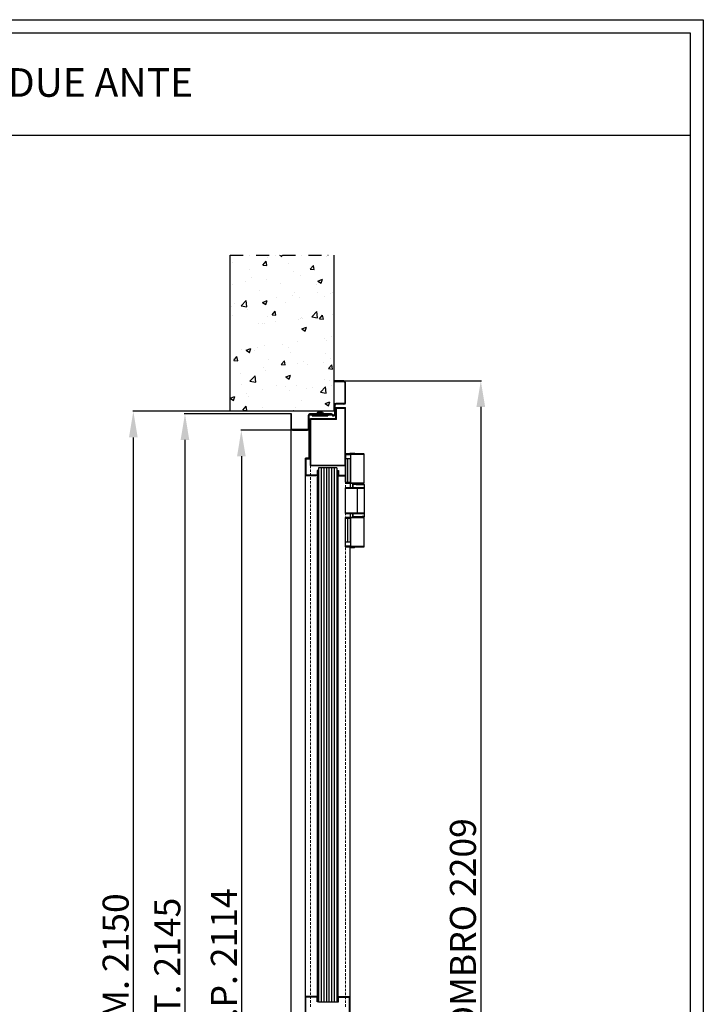
# Model space of a CAD drawing. Units: millimetres. Extents: x -54845 to -29748, y -17563 to -12004.
# Drawn here: x -39593 to -38280, y -13896 to -12004 of the extents above; entities that cross this region are included whole.
import ezdxf

# ---------------------------------------------------------------- set-up
doc = ezdxf.new("R2010")
doc.units = ezdxf.units.MM
doc.linetypes.add('TRATTEGGIATA', pattern=[0.75, 0.5, -0.25])
doc.linetypes.add('TRATTO-PUNTO', pattern=[1, 0.5, -0.25, 0, -0.25])
doc.layers.add('07 - Murature Secondarie', color=8, linetype='Continuous', lineweight=25)
doc.layers.add('Retini', color=4, linetype='Continuous', lineweight=20)
for name, color, linetype in [('1', 1, 'Continuous'), ('2', 2, 'Continuous'), ('4', 4, 'Continuous'), ('5', 5, 'Continuous'), ('6', 6, 'Continuous'), ('8', 142, 'Continuous'), ('Layer1', 1, 'Continuous'), ('Layer5', 5, 'Continuous'), ('Layer8', 120, 'Continuous')]:
    doc.layers.add(name, color=color, linetype=linetype)
doc.styles.get("Standard").update_dxf_attribs({"font": 'ARIAL.TTF'})
doc.dimstyles.new('Novoferm', dxfattribs={"dimtxt": 50, "dimasz": 50, "dimexe": 1.25, "dimexo": 0.625, "dimgap": 2, "dimtad": 1, "dimtxsty": 'Standard', "dimcen": 2.5, "dimclrd": 7, "dimclre": 7, "dimclrt": 30, "dimadec": 0, "dimazin": 0, "dimtfac": 1, "dimtmove": 0, "dimatfit": 3, "dimfxl": 1, "dimarcsym": 0})

# ---------------------------------------------------------------- blocks, each defined once
blk = doc.blocks.new('*D454')
at = {"color": 7, "lineweight": -2}
for p, q in [((-39072.7, -12761.9), (-39276.8, -12761.9)), ((-39275.5, -12811.9), (-39275.5, -14856.9)), ((-39200.9, -14906.9), (-39276.8, -14906.9))]:
    blk.add_line(p, q, dxfattribs=at)
at = {"color": 7}
for points in [[(-39283.8, -12811.9), (-39267.2, -12811.9), (-39275.5, -12761.9)], [(-39283.8, -14856.9), (-39267.2, -14856.9), (-39275.5, -14906.9)]]:
    blk.add_solid(points, dxfattribs=at)
at = {"layer": 'Defpoints', "color": 0}
for p in [(-39072.1, -12761.9), (-39275.5, -14906.9), (-39200.2, -14906.9)]:
    blk.add_point(p, dxfattribs=at)
at = {"color": 30, "insert": (-39303, -13834.4), "char_height": 50, "attachment_point": 5, "rotation": 90}
blk.add_mtext('E.T. 2145', dxfattribs=at)
blk = doc.blocks.new('*D455')
at = {"color": 7, "lineweight": -2}
for p, q in [((-39189.3, -12756.9), (-39375.9, -12756.9)), ((-39374.7, -12806.9), (-39374.7, -14856.9)), ((-39200.2, -14906.9), (-39375.9, -14906.9))]:
    blk.add_line(p, q, dxfattribs=at)
at = {"color": 7}
for points in [[(-39383, -12806.9), (-39366.4, -12806.9), (-39374.7, -12756.9)], [(-39383, -14856.9), (-39366.4, -14856.9), (-39374.7, -14906.9)]]:
    blk.add_solid(points, dxfattribs=at)
at = {"layer": 'Defpoints', "color": 0}
for p in [(-39188.7, -12756.9), (-39374.7, -14906.9), (-39199.6, -14906.9)]:
    blk.add_point(p, dxfattribs=at)
at = {"color": 30, "insert": (-39402.2, -13831.9), "char_height": 50, "attachment_point": 5, "rotation": 90}
blk.add_mtext('F.M. 2150', dxfattribs=at)
blk = doc.blocks.new('*D456')
at = {"color": 7, "lineweight": -2}
for p, q in [((-38969.5, -12698.4), (-38706.1, -12698.4)), ((-38707.3, -12748.4), (-38707.3, -14856.9)), ((-38799.6, -14906.9), (-38706.1, -14906.9))]:
    blk.add_line(p, q, dxfattribs=at)
at = {"color": 7}
for points in [[(-38715.7, -12748.4), (-38699, -12748.4), (-38707.3, -12698.4)], [(-38715.7, -14856.9), (-38699, -14856.9), (-38707.3, -14906.9)]]:
    blk.add_solid(points, dxfattribs=at)
at = {"layer": 'Defpoints', "color": 0}
for p in [(-38970.1, -12698.4), (-38800.2, -14906.9), (-38707.3, -14906.9)]:
    blk.add_point(p, dxfattribs=at)
at = {"color": 30, "insert": (-38735.2, -13802.6), "char_height": 50, "attachment_point": 5, "rotation": 90}
blk.add_mtext('INGOMBRO 2209', dxfattribs=at)
blk = doc.blocks.new('*D457')
at = {"color": 7, "lineweight": -2}
for p, q in [((-39069.7, -12793.4), (-39168.4, -12793.4)), ((-39167.2, -12843.4), (-39167.2, -14856.9)), ((-39199.6, -14906.9), (-39165.9, -14906.9))]:
    blk.add_line(p, q, dxfattribs=at)
at = {"color": 7}
for points in [[(-39175.5, -12843.4), (-39158.9, -12843.4), (-39167.2, -12793.4)], [(-39175.5, -14856.9), (-39158.9, -14856.9), (-39167.2, -14906.9)]]:
    blk.add_solid(points, dxfattribs=at)
at = {"layer": 'Defpoints', "color": 0}
for p in [(-39069.1, -12793.4), (-39200.2, -14906.9), (-39167.2, -14906.9)]:
    blk.add_point(p, dxfattribs=at)
at = {"color": 30, "insert": (-39194.3, -13850.1), "char_height": 50, "attachment_point": 5, "rotation": 90}
blk.add_mtext('L.N.P. 2114', dxfattribs=at)
blk = doc.blocks.new('Cartiglio sito')
at = {"layer": '1', "linetype": 'Continuous', "ltscale": 10}
blk.add_line((-440.7, 230.5), (3275.5, 230.5), dxfattribs=at)
for points in [[(-465.7, 452.5), (3300.5, 452.5), (3300.5, -5106.1), (-465.7, -5106.1)], [(-440.7, 427.5), (3275.5, 427.5), (3275.5, -5081.1), (-440.7, -5081.1)]]:
    blk.add_lwpolyline(points, close=True, dxfattribs=at)

msp = doc.modelspace()

# ---------------------------------------------------------------- hatches: boundary and pattern name
at = {"layer": '07 - Murature Secondarie'}
h = msp.add_hatch(dxfattribs=at)
h.set_pattern_fill('AR-CONC', color=256, scale=0.5)
h.set_pattern_definition([(50, (-42149.62, -12117.47), (91.0923, -7.9695), [9.525, -104.775]), (355, (-42149.62, -12117.47), (-17.6217, 95.5284), [7.62, -83.8203]), (100.4514, (-42142.03, -12118.14), (73.4706, 87.5589), [8.095, -89.045]), (46.1842, (-42149.62, -12092.07), (135.5395, -21.021), [14.2875, -157.1625]), (96.6356, (-42138.33, -12093.82), (118.702, 123.713), [12.1425, -133.568]), (351.184, (-42149.62, -12092.07), (118.702, 123.713), [11.43, -125.73]), (21, (-42136.92, -12098.42), (75.8072, -51.1326), [9.525, -104.775]), (326, (-42136.92, -12098.42), (30.901, 92.094), [7.62, -83.82]), (71.4514, (-42130.605, -12102.68), (106.7082, 40.9614), [8.095, -89.045]), (37.5, (-42149.623, -12117.472), (1.5443, 42.27752), [0, -82.804, 0, -85.09, 0, -84.1375]), (7.5, (-42149.623, -12117.47), (33.4098, 50.0903), [0, -48.514, 0, -80.899, 0, -32.0675]), (327.5, (-42177.944, -12117.472), (67.7953, -2.86437), [0, -31.75, 0, -99.06, 0, -131.445]), (317.5, (-42190.644, -12117.47), (74.0646, 12.7132), [0, -41.275, 0, -65.786, 0, -93.345])])
h.paths.add_polyline_path([(-38988.681, -12456.879), (-39188.624, -12456.879), (-39188.624, -12756.879), (-38988.681, -12756.879)])
at = {"layer": '5', "linetype": 'Continuous', "ltscale": 10}
h = msp.add_hatch(dxfattribs=at)
h.set_pattern_fill('ANSI33', color=256, scale=0.05, style=0)
h.set_pattern_definition([(45, (-44338.32635, -14592.632), (-0.224506403, 0.224506403), []), (45, (-44338.10184, -14592.632), (-0.224506403, 0.224506403), [0.15875, -0.079375])])
h.paths.add_polyline_path([(-39016.124, -12763.579), (-39031.124, -12763.579), (-39031.124, -12765.579), (-39016.124, -12765.579)])
h.paths.add_polyline_path([(-39001.124, -12763.579), (-39016.124, -12763.579), (-39016.124, -12765.579), (-39001.124, -12765.579)])
at = {"layer": '6', "linetype": 'Continuous', "ltscale": 10}
h = msp.add_hatch(dxfattribs=at)
h.set_pattern_fill('ANSI33', color=256, scale=15, angle=180, style=0)
h.set_pattern_definition([(225, (-33652.627, -11488.3733), (2.6516504, -2.6516504), []), (225, (-33655.2786, -11488.3733), (2.6516504, -2.6516504), [1.875, -0.9375])])
h.paths.add_polyline_path([(-39020.78, -12883.276), (-39019.28, -12883.276), (-39019.28, -12870.776), (-39020.78, -12870.776)])
h = msp.add_hatch(dxfattribs=at)
h.set_pattern_fill('ANSI33', color=256, scale=15, angle=180, style=0)
h.set_pattern_definition([(315, (-44350.1326, -11488.3733), (-2.6516504, -2.6516504), []), (315, (-44347.481, -11488.3733), (-2.6516504, -2.6516504), [1.875, -0.9375])])
h.paths.add_polyline_path([(-38981.98, -12870.776), (-38983.48, -12870.776), (-38983.48, -12883.276), (-38981.98, -12883.276)])
h = msp.add_hatch(dxfattribs=at)
h.set_pattern_fill('ANSI33', color=256, scale=15, style=0)
h.set_pattern_definition([(135, (-33652.627, -15273.7484), (2.6516504, 2.6516504), []), (135, (-33655.2786, -15273.7484), (2.6516504, 2.6516504), [1.875, -0.9375])])
h.paths.add_polyline_path([(-39020.78, -13891.346), (-39019.28, -13891.346), (-39019.28, -13878.846), (-39020.78, -13878.846)])
h = msp.add_hatch(dxfattribs=at)
h.set_pattern_fill('ANSI33', color=256, scale=15, style=0)
h.set_pattern_definition([(45, (-44350.1326, -15273.7484), (-2.6516504, 2.6516504), []), (45, (-44347.481, -15273.7484), (-2.6516504, 2.6516504), [1.875, -0.9375])])
h.paths.add_polyline_path([(-38981.98, -13878.846), (-38983.48, -13878.846), (-38983.48, -13891.346), (-38981.98, -13891.346)])

# ---------------------------------------------------------------- linework, layer by layer
at = {"color": 7, "linetype": 'Continuous'}
for p, q in [((-38932.192, -12838.679), (-38967.328, -12838.679)), ((-38967.328, -12838.679), (-38967.328, -12895.179)), ((-38931.192, -12839.679), (-38967.328, -12839.679)), ((-38967.328, -12840.179), (-38957.205, -12840.179)), ((-38949.578, -12838.079), (-38959.078, -12838.079)), ((-38959.078, -12838.279), (-38959.078, -12838.079)), ((-38959.078, -12838.279), (-38949.578, -12838.279)), ((-38949.978, -12837.679), (-38958.678, -12837.679)), ((-38957.205, -12894.179), (-38957.205, -12839.679)), ((-38954.328, -12838.279), (-38954.328, -12838.079)), ((-38949.578, -12838.079), (-38949.578, -12838.279)), ((-38931.192, -12894.179), (-38931.192, -12839.679)), ((-38957.205, -12848.179), (-38966.992, -12848.179)), ((-38966.992, -12893.179), (-38966.992, -12848.179)), ((-38963.044, -12848.179), (-38963.044, -12893.179)), ((-38957.992, -12848.679), (-38957.492, -12848.179)), ((-38957.205, -12848.679), (-38957.992, -12848.679)), ((-38957.992, -12848.679), (-38957.992, -12903.979)), ((-38957.922, -12848.179), (-38957.922, -12848.609)), ((-38957.992, -12893.679), (-38967.328, -12893.679)), ((-38967.328, -12895.179), (-38957.992, -12895.179)), ((-38966.992, -12893.179), (-38957.205, -12893.179)), ((-38959.534, -12895.179), (-38959.534, -12893.679)), ((-38958.234, -12895.179), (-38958.234, -12893.679)), ((-38957.992, -12894.979), (-38956.875, -12894.979)), ((-38957.205, -12894.179), (-38931.192, -12894.179)), ((-38956.386, -12895.179), (-38932.192, -12895.179)), ((-38953.037, -12897.001), (-38953.005, -12896.806)), ((-38952.941, -12897.001), (-38953.037, -12897.001)), ((-38953.037, -12903.979), (-38953.037, -12897.001)), ((-38952.941, -12897.001), (-38952.941, -12903.979)), ((-38951.543, -12896.055), (-38951.145, -12896.049)), ((-38951.491, -12896.036), (-38950.621, -12896.069)), ((-38951.145, -12896.049), (-38951.115, -12896.05)), ((-38951.145, -12896.049), (-38950.885, -12896.059)), ((-38950.885, -12896.059), (-38949.841, -12896.099)), ((-38950.621, -12896.069), (-38949.734, -12896.102)), ((-38949.841, -12896.099), (-38949.152, -12896.124)), ((-38949.152, -12896.124), (-38948.896, -12896.133)), ((-38948.896, -12896.133), (-38946.799, -12896.209)), ((-38947.041, -12896.2), (-38945.492, -12896.255)), ((-38946.799, -12896.209), (-38946.515, -12896.219)), ((-38946.515, -12896.219), (-38945.677, -12896.248)), ((-38945.677, -12896.248), (-38945.497, -12896.255)), ((-38945.492, -12896.255), (-38945.51, -12896.254)), ((-38945.492, -12896.255), (-38944.423, -12896.292)), ((-38932.992, -12895.179), (-38932.992, -12896.81)), ((-38931.192, -12897.978), (-38931.192, -12904.722)), ((-38932.227, -12903.979), (-38966.992, -12903.979)), ((-38966.992, -12952.979), (-38966.992, -12903.979)), ((-38931.151, -12904.979), (-38966.992, -12904.979)), ((-38944.037, -12951.979), (-38944.037, -12904.979)), ((-38931.151, -12904.979), (-38931.151, -12951.979)), ((-38966.992, -12951.979), (-38931.151, -12951.979)), ((-38966.992, -12952.979), (-38932.227, -12952.979)), ((-38957.992, -12952.979), (-38957.992, -13007.779)), ((-38953.037, -12959.957), (-38953.037, -12952.979)), ((-38952.941, -12952.979), (-38952.941, -12959.957)), ((-38931.192, -12952.235), (-38931.192, -12958.979)), ((-38931.192, -12958.979), (-38931.192, -12958.979)), ((-38957.992, -12960.779), (-38967.328, -12960.779)), ((-38967.328, -13017.279), (-38967.328, -12960.779)), ((-38967.328, -12962.279), (-38957.992, -12962.279)), ((-38957.205, -12962.779), (-38966.992, -12962.779)), ((-38966.992, -13007.779), (-38966.992, -12962.779)), ((-38963.044, -12962.779), (-38963.044, -13007.779)), ((-38959.534, -12962.279), (-38959.534, -12960.779)), ((-38958.234, -12962.279), (-38958.234, -12960.779)), ((-38957.991, -12960.979), (-38956.875, -12960.979)), ((-38957.205, -13016.279), (-38957.205, -12961.779)), ((-38931.192, -12961.779), (-38957.205, -12961.779)), ((-38952.234, -12960.779), (-38956.386, -12960.779)), ((-38953.006, -12960.149), (-38953.037, -12959.956)), ((-38953.037, -12959.957), (-38952.941, -12959.957)), ((-38945.494, -12960.703), (-38947.639, -12960.778)), ((-38932.192, -12960.779), (-38947.639, -12960.779)), ((-38947.566, -12960.779), (-38945.492, -12960.702)), ((-38945.435, -12960.7), (-38945.494, -12960.703)), ((-38944.417, -12960.665), (-38945.492, -12960.702)), ((-38944.417, -12960.665), (-38945.435, -12960.7)), ((-38942.135, -12960.588), (-38944.417, -12960.665)), ((-38942.784, -12960.61), (-38944.417, -12960.665)), ((-38941.981, -12960.583), (-38942.784, -12960.61)), ((-38942.07, -12960.586), (-38942.135, -12960.588)), ((-38932.992, -12960.148), (-38932.992, -12960.779)), ((-38931.192, -13016.279), (-38931.192, -12961.779)), ((-38957.205, -13015.779), (-38967.328, -13015.779)), ((-38967.328, -13016.279), (-38931.192, -13016.279)), ((-38966.992, -13007.779), (-38957.205, -13007.779)), ((-38967.328, -13017.279), (-38932.192, -13017.279)), ((-38959.078, -13017.879), (-38959.078, -13017.679)), ((-38949.578, -13017.679), (-38959.078, -13017.679)), ((-38959.078, -13017.879), (-38949.578, -13017.879)), ((-38958.678, -13018.279), (-38949.978, -13018.279)), ((-38954.328, -13017.879), (-38954.328, -13017.679)), ((-38949.578, -13017.679), (-38949.578, -13017.879))]:
    msp.add_line(p, q, dxfattribs=at)
for points in [[(-38959.478, -12838.679), (-38959.33, -12838.65), (-38959.199, -12838.565), (-38959.112, -12838.439), (-38959.079, -12838.3), (-38959.078, -12838.279)], [(-38959.078, -12838.079), (-38959.077, -12838.041), (-38959.037, -12837.902), (-38958.948, -12837.783), (-38958.821, -12837.705), (-38958.678, -12837.679)], [(-38949.978, -12837.679), (-38949.833, -12837.706), (-38949.704, -12837.788), (-38949.615, -12837.912), (-38949.579, -12838.05), (-38949.578, -12838.079)], [(-38949.578, -12838.279), (-38949.578, -12838.3), (-38949.545, -12838.439), (-38949.457, -12838.565), (-38949.327, -12838.65), (-38949.178, -12838.679)], [(-38953.005, -12896.806), (-38952.898, -12896.602), (-38952.725, -12896.426), (-38952.501, -12896.286), (-38952.234, -12896.178), (-38951.919, -12896.1), (-38951.543, -12896.055)], [(-38949.734, -12896.102), (-38948.833, -12896.136), (-38947.933, -12896.168), (-38947.041, -12896.2)], [(-38944.423, -12896.292), (-38942.756, -12896.348), (-38941.958, -12896.375), (-38941.182, -12896.403), (-38940.429, -12896.431), (-38939.703, -12896.459), (-38939.013, -12896.486), (-38938.358, -12896.513), (-38937.737, -12896.54), (-38937.15, -12896.566), (-38936.594, -12896.591), (-38936.073, -12896.616), (-38935.588, -12896.64), (-38935.141, -12896.663), (-38934.728, -12896.686), (-38934.349, -12896.708), (-38934.003, -12896.73), (-38933.687, -12896.752), (-38933.402, -12896.773), (-38933.149, -12896.795), (-38932.924, -12896.816), (-38932.726, -12896.837), (-38932.55, -12896.859), (-38932.395, -12896.881), (-38932.257, -12896.904), (-38932.131, -12896.93), (-38932.008, -12896.962), (-38931.876, -12897.007), (-38931.71, -12897.088), (-38931.504, -12897.244), (-38931.313, -12897.496), (-38931.207, -12897.804), (-38931.192, -12897.978)], [(-38931.192, -12958.979), (-38931.209, -12959.168), (-38931.321, -12959.475), (-38931.512, -12959.722), (-38931.717, -12959.874), (-38931.881, -12959.953), (-38932.014, -12959.997), (-38932.137, -12960.029), (-38932.264, -12960.054), (-38932.402, -12960.077), (-38932.558, -12960.099), (-38932.735, -12960.121), (-38932.935, -12960.142), (-38933.162, -12960.164), (-38933.418, -12960.185), (-38933.704, -12960.207), (-38934.021, -12960.229), (-38934.37, -12960.25), (-38934.751, -12960.272), (-38935.166, -12960.295), (-38935.618, -12960.318), (-38936.106, -12960.343), (-38936.628, -12960.368), (-38937.182, -12960.393), (-38937.77, -12960.419), (-38938.392, -12960.446), (-38939.049, -12960.473), (-38939.741, -12960.5), (-38940.461, -12960.528), (-38941.207, -12960.555), (-38941.981, -12960.583)], [(-38951.145, -12960.908), (-38951.54, -12960.902), (-38951.92, -12960.857), (-38952.242, -12960.777), (-38952.509, -12960.667), (-38952.729, -12960.527), (-38952.9, -12960.353), (-38953.006, -12960.149)], [(-38945.492, -12960.702), (-38947.147, -12960.761), (-38947.647, -12960.779)], [(-38959.078, -13017.679), (-38959.079, -13017.65), (-38959.115, -13017.511), (-38959.205, -13017.387), (-38959.334, -13017.306), (-38959.478, -13017.279)], [(-38958.678, -13018.279), (-38958.823, -13018.252), (-38958.953, -13018.17), (-38959.042, -13018.046), (-38959.077, -13017.907), (-38959.078, -13017.879)], [(-38949.578, -13017.879), (-38949.58, -13017.916), (-38949.619, -13018.055), (-38949.709, -13018.174), (-38949.836, -13018.252), (-38949.978, -13018.279)], [(-38949.178, -13017.279), (-38949.322, -13017.306), (-38949.452, -13017.387), (-38949.541, -13017.511), (-38949.577, -13017.65), (-38949.578, -13017.679)]]:
    msp.add_lwpolyline(points, dxfattribs=at)
for centre, radius, start, end in [((-38932.192, -12839.679), 1, 0, 90), ((-38951.272, -12899.281), 3.233, 93.874808, 95.11871), ((-38951.255, -12899.598), 3.55, 88.223327, 93.803646), ((-38964.464, -13321.795), 425.953, 88.032733, 88.204138), ((-38886.944, -11273.31), 1624.001, 267.780396, 267.933304), ((-38932.192, -12894.179), 1, 270, 0), ((-38932.151, -12904.979), 1, 0, 36.679663), ((-38932.151, -12951.979), 1, 323.320337, 0), ((-38932.192, -12961.779), 1, 0, 90), ((-38932.192, -13016.279), 1, 270, 0)]:
    msp.add_arc(centre, radius, start, end, dxfattribs=at)
for points, knots in [([(-38957.205, -12839.679), (-38957.205, -12839.575), (-38957.179, -12839.369), (-38957.064, -12839.088), (-38956.882, -12838.862), (-38956.649, -12838.714), (-38956.472, -12838.679), (-38956.386, -12838.679)], [0, 0, 0, 0, 0.31160708, 0.61368257, 0.89966356, 1.16858855, 1.42640881, 1.42640881, 1.42640881, 1.42640881]), ([(-38954.731, -12838.079), (-38954.731, -12838.029), (-38954.728, -12837.956), (-38954.714, -12837.862), (-38954.701, -12837.799), (-38954.683, -12837.747), (-38954.664, -12837.709), (-38954.644, -12837.685), (-38954.627, -12837.679), (-38954.619, -12837.679)], [0, 0, 0, 0, 0.147447403, 0.219841918, 0.285431323, 0.340247162, 0.38255279, 0.412419673, 0.433834947, 0.433834947, 0.433834947, 0.433834947]), ([(-38953.778, -12838.679), (-38953.785, -12838.679), (-38953.803, -12838.672), (-38953.825, -12838.648), (-38953.846, -12838.61), (-38953.86, -12838.569), (-38953.871, -12838.53), (-38953.88, -12838.485), (-38953.893, -12838.401), (-38953.897, -12838.328), (-38953.897, -12838.279)], [0, 0, 0, 0, 0.022713481, 0.053490404, 0.096408216, 0.151626479, 0.183423075, 0.217452568, 0.289951266, 0.437438497, 0.437438497, 0.437438497, 0.437438497]), ([(-38957.205, -12894.179), (-38957.205, -12894.283), (-38957.179, -12894.489), (-38957.064, -12894.769), (-38956.883, -12894.995), (-38956.65, -12895.144), (-38956.473, -12895.179), (-38956.386, -12895.179)], [0, 0, 0, 0, 0.31261842, 0.614172, 0.89924737, 1.16775806, 1.42640053, 1.42640053, 1.42640053, 1.42640053]), ([(-38952.941, -12897.001), (-38952.94, -12896.948), (-38952.93, -12896.87), (-38952.905, -12896.796), (-38952.895, -12896.772)], [0, 0, 0, 0, 0.157991547, 0.233602389, 0.233602389, 0.233602389, 0.233602389]), ([(-38952.941, -12897.001), (-38951.877, -12897.039), (-38950.498, -12897.088), (-38948.802, -12897.146), (-38947.527, -12897.189), (-38946.243, -12897.231), (-38944.951, -12897.273), (-38943.664, -12897.314), (-38942.085, -12897.362), (-38940.533, -12897.414), (-38939.331, -12897.457), (-38938.205, -12897.499), (-38937.127, -12897.541), (-38936.098, -12897.585), (-38935.183, -12897.625), (-38934.165, -12897.673), (-38933.235, -12897.724), (-38932.601, -12897.768), (-38932.213, -12897.799), (-38931.888, -12897.83), (-38931.656, -12897.857), (-38931.502, -12897.88), (-38931.41, -12897.896), (-38931.343, -12897.91), (-38931.298, -12897.921), (-38931.267, -12897.93), (-38931.237, -12897.94), (-38931.21, -12897.953), (-38931.191, -12897.968), (-38931.192, -12897.978)], [0, 0, 0, 0, 3.19404298, 4.1386103, 5.09258238, 7.02013553, 7.99372114, 8.97068489, 10.88218904, 12.73160825, 13.62917168, 14.49206486, 16.11039603, 16.86574677, 17.58127758, 18.85804339, 19.92353937, 20.37541147, 20.76444009, 21.09113678, 21.35602077, 21.46520614, 21.55867502, 21.63622382, 21.66897891, 21.69770495, 21.73405425, 21.76127718, 21.79219953, 21.79219953, 21.79219953, 21.79219953]), ([(-38952.895, -12896.772), (-38952.895, -12896.772), (-38952.885, -12896.748), (-38952.863, -12896.701), (-38952.824, -12896.636), (-38952.764, -12896.556), (-38952.679, -12896.469), (-38952.566, -12896.38), (-38952.407, -12896.281), (-38952.196, -12896.189), (-38951.935, -12896.114), (-38951.722, -12896.078), (-38951.597, -12896.064), (-38951.561, -12896.061)], [0, 0, 0, 0, 0.00156844, 0.07846099, 0.1545476, 0.22926703, 0.37629755, 0.51930118, 0.66028256, 0.93699121, 1.20778005, 1.47369493, 1.58359462, 1.58359462, 1.58359462, 1.58359462]), ([(-38944.037, -12904.979), (-38944.037, -12904.875), (-38944.063, -12904.669), (-38944.178, -12904.389), (-38944.358, -12904.162), (-38944.59, -12904.014), (-38944.766, -12903.979), (-38944.852, -12903.979)], [0, 0, 0, 0, 0.3115784, 0.61340461, 0.8987464, 1.16659114, 1.42302587, 1.42302587, 1.42302587, 1.42302587]), ([(-38932.227, -12903.979), (-38932.109, -12903.979), (-38931.879, -12904.01), (-38931.572, -12904.15), (-38931.411, -12904.298), (-38931.349, -12904.381)], [0, 0, 0, 0, 0.354976851, 0.685415867, 0.996964071, 0.996964071, 0.996964071, 0.996964071]), ([(-38931.192, -12958.979), (-38931.192, -12958.99), (-38931.211, -12959.005), (-38931.238, -12959.017), (-38931.278, -12959.031), (-38931.335, -12959.046), (-38931.41, -12959.062), (-38931.502, -12959.078), (-38931.656, -12959.1), (-38931.888, -12959.128), (-38932.214, -12959.159), (-38932.603, -12959.19), (-38933.237, -12959.233), (-38933.945, -12959.271), (-38934.726, -12959.31), (-38936.179, -12959.378), (-38937.718, -12959.441), (-38939.332, -12959.5), (-38940.534, -12959.543), (-38941.762, -12959.584), (-38943.017, -12959.623), (-38944.303, -12959.664), (-38945.916, -12959.715), (-38947.525, -12959.768), (-38948.801, -12959.811), (-38950.498, -12959.869), (-38951.876, -12959.918), (-38952.941, -12959.957)], [0, 0, 0, 0, 0.03135274, 0.05877178, 0.09522266, 0.156658, 0.23400336, 0.32716651, 0.43598593, 0.70033962, 1.02809703, 1.41953703, 1.87019417, 2.934102, 3.54728978, 4.21521108, 7.29932204, 8.16751513, 9.06089761, 10.90520585, 11.85601958, 12.8253105, 14.76655139, 16.69658282, 17.65612235, 18.59563881, 21.79196667, 21.79196667, 21.79196667, 21.79196667]), ([(-38944.852, -12952.979), (-38944.766, -12952.979), (-38944.59, -12952.944), (-38944.358, -12952.795), (-38944.178, -12952.569), (-38944.063, -12952.288), (-38944.037, -12952.083), (-38944.037, -12951.979)], [0, 0, 0, 0, 0.25643473, 0.52427947, 0.80962126, 1.11144747, 1.42302587, 1.42302587, 1.42302587, 1.42302587]), ([(-38931.349, -12952.576), (-38931.411, -12952.659), (-38931.572, -12952.808), (-38931.879, -12952.947), (-38932.109, -12952.979), (-38932.227, -12952.979)], [0, 0, 0, 0, 0.311557079, 0.641997497, 0.996964052, 0.996964052, 0.996964052, 0.996964052]), ([(-38956.386, -12960.779), (-38956.473, -12960.779), (-38956.65, -12960.814), (-38956.883, -12960.962), (-38957.064, -12961.188), (-38957.179, -12961.469), (-38957.205, -12961.675), (-38957.205, -12961.779)], [0, 0, 0, 0, 0.25867441, 0.527204, 0.81228264, 1.11381972, 1.4264003, 1.4264003, 1.4264003, 1.4264003]), ([(-38952.897, -12960.181), (-38952.866, -12960.261), (-38952.766, -12960.416), (-38952.545, -12960.604), (-38952.26, -12960.748), (-38951.925, -12960.85), (-38951.547, -12960.906), (-38951.283, -12960.912), (-38951.145, -12960.908)], [0, 0, 0, 0, 0.25690751, 0.54198446, 0.86042115, 1.20876834, 1.58771799, 2.001564, 2.001564, 2.001564, 2.001564]), ([(-38932.654, -12959.861), (-38932.625, -12959.865), (-38932.564, -12959.873), (-38932.487, -12959.885), (-38932.426, -12959.895), (-38932.374, -12959.905), (-38932.319, -12959.916), (-38932.265, -12959.931), (-38932.23, -12959.944), (-38932.21, -12959.956), (-38932.198, -12959.965), (-38932.188, -12959.98), (-38932.198, -12959.995), (-38932.21, -12960.004), (-38932.23, -12960.016), (-38932.266, -12960.03), (-38932.32, -12960.046), (-38932.389, -12960.061), (-38932.473, -12960.077), (-38932.572, -12960.093), (-38932.686, -12960.109), (-38932.867, -12960.131), (-38933.13, -12960.158), (-38933.49, -12960.189), (-38933.905, -12960.22), (-38934.372, -12960.25), (-38934.792, -12960.274), (-38935.154, -12960.293), (-38935.549, -12960.314), (-38936.805, -12960.378), (-38938.233, -12960.44), (-38939.731, -12960.5), (-38940.782, -12960.54), (-38941.565, -12960.568), (-38942.07, -12960.586)], [0, 0, 0, 0, 0.08558309, 0.18668513, 0.23168743, 0.27291425, 0.34393185, 0.39988873, 0.44122127, 0.4567, 0.46902853, 0.48646535, 0.50407503, 0.51656816, 0.53223568, 0.57396463, 0.63024479, 0.70125323, 0.78693679, 0.88716422, 1.00183131, 1.13107209, 1.43401203, 1.79631126, 2.21382292, 2.68210395, 3.20000984, 3.47759041, 3.76819085, 4.38739737, 7.24993441, 8.05659583, 8.88699732, 10.40474184, 10.40474184, 10.40474184, 10.40474184]), ([(-38956.386, -13017.279), (-38956.472, -13017.279), (-38956.649, -13017.244), (-38956.882, -13017.095), (-38957.064, -13016.869), (-38957.179, -13016.588), (-38957.205, -13016.383), (-38957.205, -13016.279)], [0, 0, 0, 0, 0.25782025, 0.52674525, 0.81272624, 1.11480173, 1.4264088, 1.4264088, 1.4264088, 1.4264088]), ([(-38953.925, -13017.879), (-38953.925, -13017.928), (-38953.929, -13018.001), (-38953.942, -13018.096), (-38953.956, -13018.158), (-38953.973, -13018.21), (-38953.992, -13018.248), (-38954.013, -13018.272), (-38954.03, -13018.279), (-38954.037, -13018.279)], [0, 0, 0, 0, 0.147447401, 0.219841915, 0.285431321, 0.340247159, 0.382552787, 0.412419672, 0.433834945, 0.433834945, 0.433834945, 0.433834945]), ([(-38953.897, -13017.679), (-38953.897, -13017.63), (-38953.893, -13017.556), (-38953.88, -13017.472), (-38953.871, -13017.427), (-38953.86, -13017.388), (-38953.846, -13017.347), (-38953.825, -13017.309), (-38953.803, -13017.285), (-38953.785, -13017.279), (-38953.778, -13017.279)], [0, 0, 0, 0, 0.14748718, 0.219985854, 0.254015343, 0.285811932, 0.341030194, 0.383948018, 0.414724951, 0.437438438, 0.437438438, 0.437438438, 0.437438438])]:
    msp.add_open_spline(points, degree=3, knots=knots, dxfattribs=at)
msp.add_open_spline([(-38952.941, -12959.957), (-38952.94, -12960.033), (-38952.925, -12960.11), (-38952.897, -12960.181)], degree=3, dxfattribs=at)
at = {"layer": '1', "linetype": 'Continuous'}
for p, q in [((-38967.328, -12860.911), (-39034.33, -12860.911)), ((-39034.33, -12860.911), (-38967.328, -12860.911))]:
    msp.add_line(p, q, dxfattribs=at)
at = {"layer": '2', "linetype": 'TRATTO-PUNTO', "ltscale": 50}
msp.add_line((-39188.684, -12456.879), (-38988.681, -12456.879), dxfattribs=at)
at = {"layer": '4', "linetype": 'Continuous', "ltscale": 10}
for p, q in [((-39018.88, -12865.811), (-39018.88, -13891.346)), ((-38983.88, -12865.811), (-39018.88, -12865.811)), ((-39013.88, -12865.811), (-39013.88, -13891.346)), ((-39008.88, -12865.811), (-39008.88, -13891.346)), ((-39003.88, -12865.811), (-39003.88, -13891.346)), ((-38998.88, -12865.811), (-38998.88, -13891.346)), ((-38993.88, -12865.811), (-38993.88, -13891.346)), ((-38988.88, -12865.811), (-38988.88, -13891.346)), ((-38983.88, -12865.811), (-38983.88, -13891.346)), ((-39018.88, -13891.346), (-38983.88, -13891.346))]:
    msp.add_line(p, q, dxfattribs=at)
at = {"layer": '6', "linetype": 'Continuous', "ltscale": 10}
for p, q in [((-39020.78, -12870.776), (-39020.78, -12883.276)), ((-39019.28, -12870.776), (-39020.78, -12870.776)), ((-39020.78, -13891.346), (-39020.78, -12883.276)), ((-39019.28, -12883.276), (-39020.78, -12883.276)), ((-39019.28, -12870.776), (-39019.28, -12883.276)), ((-39019.28, -12883.276), (-39019.28, -13891.346)), ((-38983.48, -12870.776), (-38983.48, -12883.276)), ((-38983.48, -12870.776), (-38981.98, -12870.776)), ((-38983.48, -13891.346), (-38983.48, -12883.276)), ((-38983.48, -12883.276), (-38981.98, -12883.276)), ((-38981.98, -12870.776), (-38981.98, -12883.276)), ((-38981.98, -12883.276), (-38981.98, -13891.346)), ((-39019.28, -13878.846), (-39020.78, -13878.846)), ((-38983.48, -13878.846), (-38981.98, -13878.846)), ((-39019.28, -13891.346), (-39020.78, -13891.346)), ((-38983.48, -13891.346), (-38981.98, -13891.346))]:
    msp.add_line(p, q, dxfattribs=at)
at = {"layer": '8', "linetype": 'Continuous', "ltscale": 10}
for p, q in [((-39188.684, -12756.879), (-39188.684, -12456.879)), ((-38988.681, -12756.879), (-38988.681, -12456.879)), ((-38988.624, -12756.879), (-39188.684, -12756.879))]:
    msp.add_line(p, q, dxfattribs=at)
at = {"layer": 'Layer1', "linetype": 'Continuous', "ltscale": 10}
for p, q in [((-39034.33, -12860.911), (-39034.33, -12770.912)), ((-39034.33, -12770.912), (-38985.53, -12770.912)), ((-39033.53, -12860.911), (-39033.53, -12771.712)), ((-39033.53, -12771.712), (-38985.53, -12771.712)), ((-38985.53, -12771.712), (-38985.53, -12770.912))]:
    msp.add_line(p, q, dxfattribs=at)
at = {"layer": 'Layer5', "linetype": 'Continuous', "ltscale": 10}
for p, q in [((-38970.124, -12698.379), (-38988.624, -12698.379)), ((-38988.624, -12698.379), (-38988.624, -12699.879)), ((-38988.624, -12699.879), (-38970.124, -12699.879)), ((-38968.624, -12701.379), (-38968.624, -12740.379)), ((-38967.124, -12740.379), (-38967.124, -12701.379)), ((-38988.624, -12744.879), (-38988.624, -12762.879)), ((-38987.124, -12762.879), (-38987.124, -12744.879)), ((-38970.124, -12741.879), (-38985.624, -12741.879)), ((-38970.124, -12743.379), (-38985.624, -12743.379)), ((-38985.528, -12749.879), (-38967.328, -12749.879)), ((-38985.528, -12771.979), (-38985.528, -12749.879)), ((-38984.728, -12750.679), (-38968.128, -12750.679)), ((-38984.728, -12772.779), (-38984.728, -12750.679)), ((-38968.128, -12860.911), (-38968.128, -12750.679)), ((-38967.328, -12860.911), (-38967.328, -12749.879)), ((-39070.624, -12761.879), (-39072.124, -12761.879)), ((-39072.124, -12761.879), (-39072.124, -13935.379)), ((-39070.624, -12790.379), (-39070.624, -12761.879)), ((-39038.624, -12764.879), (-39038.624, -12790.379)), ((-39037.124, -12847.076), (-39037.124, -12764.879)), ((-38995.113, -12761.879), (-39035.624, -12761.879)), ((-39035.624, -12763.379), (-38995.113, -12763.379)), ((-39031.124, -12763.579), (-39031.124, -12765.579)), ((-39031.124, -12763.579), (-39001.124, -12763.579)), ((-39031.124, -12765.579), (-39001.124, -12765.579)), ((-39020.684, -12759.268), (-39022.856, -12761.439)), ((-39019.624, -12760.329), (-39021.174, -12761.879)), ((-39011.563, -12759.268), (-39020.684, -12759.268)), ((-39019.624, -12760.329), (-39012.624, -12760.329)), ((-39012.624, -12760.329), (-39011.074, -12761.879)), ((-39011.563, -12759.268), (-39009.392, -12761.439)), ((-39001.124, -12763.579), (-39001.124, -12765.579)), ((-38994.252, -12763.65), (-38991.844, -12765.336)), ((-38990.984, -12764.107), (-38993.392, -12762.421)), ((-38985.528, -12771.979), (-39030.428, -12771.979)), ((-39030.428, -12772.779), (-39030.428, -12771.979)), ((-38984.728, -12772.779), (-39030.428, -12772.779)), ((-39040.124, -12791.879), (-39069.124, -12791.879)), ((-39069.124, -12793.379), (-39040.124, -12793.379))]:
    msp.add_line(p, q, dxfattribs=at)
for centre, radius, start, end in [((-38970.124, -12701.379), 3, 360, 90), ((-38970.124, -12701.379), 1.5, 360, 90), ((-38985.624, -12744.879), 3, 90, 180), ((-38985.624, -12744.879), 1.5, 90, 180), ((-38970.124, -12740.379), 3, 270, 0), ((-38970.124, -12740.379), 1.5, 270, 0), ((-39035.624, -12764.879), 3, 90, 180), ((-39035.624, -12764.879), 1.5, 90, 180), ((-39023.916, -12760.379), 1.5, 270, 315), ((-39008.331, -12760.379), 1.5, 225, 270), ((-38995.113, -12764.879), 3, 55, 90), ((-38995.113, -12764.879), 1.5, 55, 90), ((-38990.124, -12762.879), 3, 235, 0), ((-38990.124, -12762.879), 1.5, 235, 0), ((-39069.124, -12790.379), 3, 180, 270), ((-39069.124, -12790.379), 1.5, 180, 270), ((-39040.124, -12790.379), 1.5, 270, 0), ((-39040.124, -12790.379), 3, 270, 0)]:
    msp.add_arc(centre, radius, start, end, dxfattribs=at)
at = {"layer": 'Layer8', "linetype": 'Continuous', "ltscale": 10}
for p, q in [((-39035.33, -12847.076), (-39044.33, -12847.076)), ((-39044.33, -13371.682), (-39044.33, -12847.076)), ((-39043.33, -12848.076), (-39043.33, -12879.776)), ((-39043.33, -12848.076), (-39035.33, -12848.076)), ((-39035.33, -12847.076), (-39035.33, -12848.076)), ((-39020.83, -12880.776), (-39044.33, -12880.776)), ((-39021.83, -12879.776), (-39043.33, -12879.776)), ((-39021.83, -12870.776), (-39021.83, -12879.776)), ((-39020.83, -12870.776), (-39021.83, -12870.776)), ((-39020.83, -12870.776), (-39020.83, -12880.776)), ((-38981.93, -12870.776), (-38980.93, -12870.776)), ((-38981.93, -12870.776), (-38981.93, -12880.776)), ((-38981.93, -12880.776), (-38967.328, -12880.776)), ((-38980.93, -12870.776), (-38980.93, -12879.776)), ((-38980.93, -12879.776), (-38967.328, -12879.776)), ((-38958.343, -13915.346), (-38958.343, -13018.279)), ((-39044.33, -13915.346), (-39044.33, -13371.682)), ((-39020.83, -13881.346), (-39044.33, -13881.346)), ((-39021.83, -13882.346), (-39043.243, -13882.346)), ((-39043.243, -13914.346), (-39043.243, -13882.346)), ((-39021.83, -13891.346), (-39021.83, -13882.346)), ((-39020.83, -13891.346), (-39020.83, -13881.346)), ((-38981.93, -13891.346), (-38981.93, -13881.346)), ((-38981.93, -13881.346), (-38958.343, -13881.346)), ((-38980.93, -13891.346), (-38980.93, -13882.346)), ((-38980.93, -13882.346), (-38959.343, -13882.346)), ((-38959.328, -13914.346), (-38959.328, -13882.346)), ((-39020.83, -13891.346), (-39021.83, -13891.346)), ((-38981.93, -13891.346), (-38980.93, -13891.346))]:
    msp.add_line(p, q, dxfattribs=at)
at = {"layer": 'Retini', "color": 1, "linetype": 'TRATTEGGIATA', "ltscale": 10}
for p, q in [((-39034.33, -12860.911), (-39034.33, -13901.311)), ((-38967.328, -13901.311), (-38967.328, -12860.911)), ((-38967.328, -13901.311), (-38967.328, -13716.811))]:
    msp.add_line(p, q, dxfattribs=at)

# ---------------------------------------------------------------- block references
msp.add_blockref('Cartiglio sito', (-41580.565, -12456.879))

# ---------------------------------------------------------------- texts
at = {"color": 0, "insert": (-41448.251, -12097.522), "char_height": 55, "width": 6083.20225, "attachment_point": 1}
msp.add_mtext('VETRATA NOVOGLASS MIS 1350(900+450)X2150 SX A DUE ANTE', dxfattribs=at)

# ---------------------------------------------------------------- dimensions: what is measured, and where the dimension line sits
dim = msp.add_linear_dim(base=(-38707.317777294, -14906.878687606), p1=(-38970.123532956, -12698.378687606), p2=(-38800.228283828, -14906.878687606), angle=90, text='INGOMBRO <>', dimstyle='Novoferm', override={"dimdec": 0})
dim.commit()
dim.dimension.update_dxf_attribs({"geometry": '*D456', "text_midpoint": (-38707.317777294, -13802.628687606), "dimtype": 160})
for base, p1, p2, text, picture, middle in [((-39374.691, -14906.879), (-39188.684, -12756.879), (-39199.603, -14906.879), 'F.M. <>', '*D455', (-39374.691, -13831.879)), ((-39275.502, -14906.879), (-39072.124, -12761.879), (-39200.228, -14906.879), 'E.T. <>', '*D454', (-39275.502, -13834.379))]:
    dim = msp.add_linear_dim(base=base, p1=p1, p2=p2, angle=90, text=text, dimstyle='Novoferm')
    dim.commit()
    dim.dimension.update_dxf_attribs({"geometry": picture, "text_midpoint": middle, "dimtype": 160})
dim = msp.add_linear_dim(base=(-39167.187883786, -14906.878687606), p1=(-39069.123532956, -12793.378687606), p2=(-39200.228283828, -14906.878687606), angle=90, text='L.N.P. <>', dimstyle='Novoferm', override={"dimdec": 0})
dim.commit()
dim.dimension.update_dxf_attribs({"geometry": '*D457', "text_midpoint": (-39194.307256228, -13850.128687606)})

doc.saveas('drawing.dxf')
